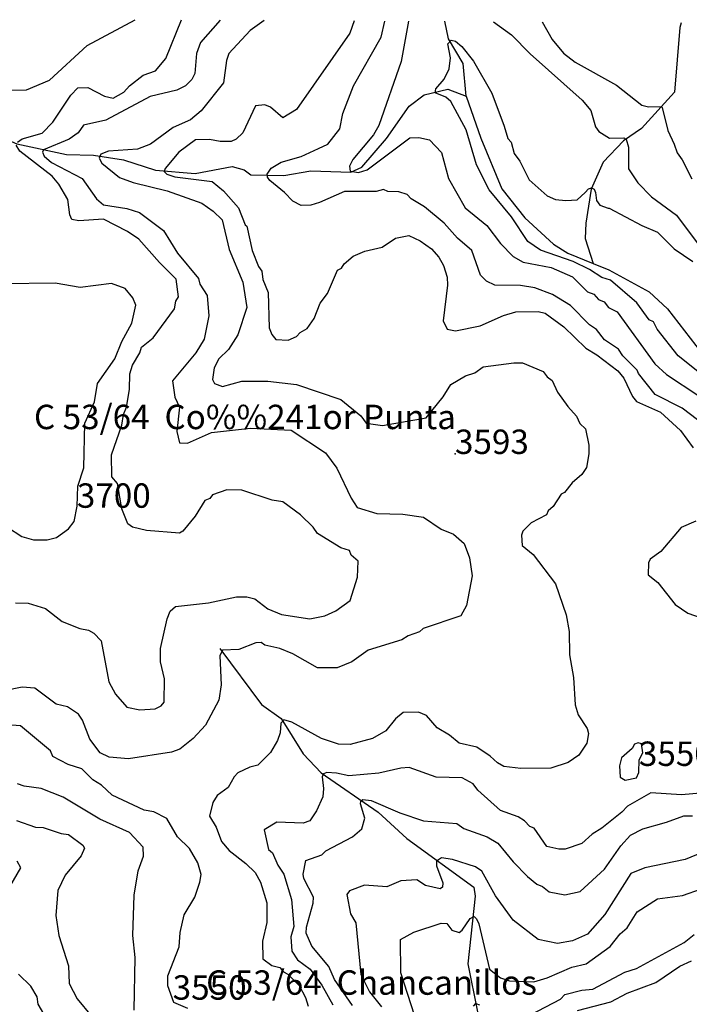
# Model space of a CAD drawing. Extents: x 775910 to 859503, y 9165930 to 9225541.
# Drawn here: x 788558 to 790892, y 9222018 to 9225447 of the extents above; entities that cross this region are included whole.
import ezdxf

# ---------------------------------------------------------------- set-up
doc = ezdxf.new("R2010")
doc.units = 0
doc.header["$MEASUREMENT"] = 0
for name, color, linetype in [('COTAS_SHP', 7, 'CONTINUOUS'), ('COTAS_SHP_TEXT', 7, 'CONTINUOUS'), ('CURVAS_SHP', 7, 'CONTINUOUS'), ('RIOS_SHP', 7, 'CONTINUOUS')]:
    doc.layers.add(name, color=color, linetype=linetype)
doc.styles.add('MONOTXT', font='MONOTXT', dxfattribs={"height": 0.2})

msp = doc.modelspace()

# ---------------------------------------------------------------- linework, layer by layer
at = {"layer": 'COTAS_SHP', "color": 7, "linetype": 'Continuous'}
msp.add_point((790074.99, 9223934.34), dxfattribs=at)
at = {"layer": 'CURVAS_SHP', "color": 13, "linetype": 'Continuous'}
for points in [[(788493.98, 9225201.34), (788581.31, 9225203.17), (788662.05, 9225235.98), (788793.43, 9225357.53), (788960.97, 9225446.99)], [(789256.74, 9225445.34), (789188.12, 9225367.82), (789173.83, 9225329.33), (789168.38, 9225259.79), (789157.73, 9225238.3), (789135.77, 9225217.03), (789105.66, 9225201.49), (789013, 9225179.19), (788858.41, 9225096.59), (788780.32, 9225079.18), (788761.57, 9225052.4), (788730.46, 9225030.93), (788641.07, 9224993.89), (788637.52, 9224985.81), (788643.69, 9224972.07), (788669.38, 9224950.1), (788775.19, 9224893.31), (788825.25, 9224823.44), (788849.78, 9224801.57), (788931.19, 9224789.5), (788975.86, 9224775.27), (789059.56, 9224712.35), (789108.25, 9224633.23), (789180.73, 9224545.78), (789185.89, 9224525.31), (789211.62, 9224486.25), (789217.07, 9224415.25), (789200.47, 9224334.82), (789171.79, 9224286.86), (789090.16, 9224189.43), (789098.46, 9224132.64), (789115.08, 9224097.51), (789105.62, 9224012.1), (789115.19, 9223972.84), (789142.86, 9223971.44), (789225.95, 9224008.88), (789362.22, 9224024.78), (789504.41, 9224016.84), (789623.95, 9223938.07), (789663.33, 9223885.03), (789713.41, 9223780.1), (789734.59, 9223748.33), (789802.21, 9223726.94), (789893.1, 9223725.21), (789965.75, 9223714.53), (790027.14, 9223672.6), (790070.08, 9223654.74), (790106.81, 9223622.31), (790125.08, 9223572.85), (790134.52, 9223509.92), (790115.59, 9223406.63), (790094.89, 9223370.35), (789963.88, 9223326.72), (789951.27, 9223314.35), (789911.5, 9223301.52), (789889.22, 9223286.67), (789772.63, 9223250.52), (789715.73, 9223209.85), (789664.33, 9223189.2), (789596.29, 9223189.9), (789510.06, 9223238.05), (789464.19, 9223256.34), (789412.06, 9223267.91), (789399.1, 9223277.34), (789381.19, 9223276.43), (789321.64, 9223252.8), (789264.89, 9223251.2), (789255, 9223231.33), (789259.63, 9223130.08), (789252, 9223076.29), (789205.88, 9222989.37), (789162.17, 9222942.85), (789116.51, 9222906.34), (789087.52, 9222895.94), (788937.21, 9222872.57), (788870.28, 9222878.91), (788838.27, 9222893.42), (788802.02, 9222941.17), (788777.06, 9223007.45), (788762.98, 9223027.71), (788724.28, 9223053.76), (788685.48, 9223063.3), (788610.65, 9223118.22), (788567.09, 9223122.57), (788503.3, 9223108.94)], [(788550.28, 9225020.34), (788566.23, 9225031.84), (788636.25, 9225052.12), (788673.47, 9225090.08), (788736.75, 9225183.83), (788761.17, 9225210.14), (788795.74, 9225210.47), (788853.54, 9225180.14), (788883.95, 9225173.65), (788921.42, 9225193.99), (788940.64, 9225216.59), (788988.65, 9225254.14), (789031.51, 9225269.07), (789066.82, 9225311.68), (789121.75, 9225446.09)], [(789409.76, 9225444.49), (789361.7, 9225409.87), (789286.91, 9225329.78), (789278.13, 9225305.1), (789268.8, 9225227.19), (789190, 9225129.16), (789152.67, 9225097.65), (789092.99, 9225072.02), (789014.27, 9225012.99), (788968.42, 9224996.59), (788867.8, 9224989.5), (788840.83, 9224978.53), (788835.3, 9224964.91), (788844.7, 9224947.46), (788905.88, 9224896.94), (788953.76, 9224879.58), (789072.32, 9224851.02), (789192.21, 9224807.83), (789232.74, 9224779.96), (789263.74, 9224749.78), (789287.65, 9224646.03), (789335.24, 9224532.38), (789349.39, 9224444.1), (789318.71, 9224349.08), (789285.93, 9224298.56), (789252.25, 9224266.18), (789235.62, 9224234.46), (789229.68, 9224193.77), (789236.58, 9224180.17), (789265.08, 9224169.73), (789331.92, 9224187.87), (789422.85, 9224188.37), (789523.01, 9224176.07), (789676.56, 9224123.68), (789747.13, 9224067.09), (789765, 9224041.18), (789822.5, 9224033.77), (789974.03, 9224060.6), (790034.3, 9224133.4), (790060.69, 9224176.43), (790111.07, 9224206.39), (790143.64, 9224216.83), (790172.66, 9224237.52), (790279.96, 9224252.34), (790310.18, 9224252.08), (790382.43, 9224222.03), (790396.64, 9224202.64), (790413.91, 9224189.7), (790432.24, 9224149.25), (790468.08, 9224099.36), (790498.6, 9224066.46), (790509.98, 9224040.55), (790529.26, 9224021.59), (790541.02, 9223964.66), (790541.02, 9223934.4), (790533.03, 9223887.43), (790516.98, 9223862.52), (790483.24, 9223833.57), (790456.89, 9223800.37), (790445.5, 9223794.51), (790416.67, 9223750.95), (790400, 9223735.91), (790393.72, 9223721.89), (790340.12, 9223694.44), (790311.03, 9223665.4), (790306.48, 9223651.27), (790308.64, 9223616.03), (790347.36, 9223584.58), (790425.04, 9223481.76), (790462.43, 9223374.65), (790472.68, 9223315.49), (790473.65, 9223234.55), (790487.85, 9223156.22), (790493.84, 9223060.66), (790503.66, 9223026.15), (790535.96, 9222977.89), (790540.17, 9222960.52), (790534.58, 9222927.44), (790506.58, 9222884.75), (790468.88, 9222859.67), (790408.86, 9222839.7), (790304.2, 9222838.57), (790244.91, 9222846.18), (790222.6, 9222858.16), (790197.83, 9222881.52), (790150.81, 9222913.5), (790089.44, 9222927.5), (790055.73, 9222954.97), (790012.84, 9222980.86), (789976.02, 9223022.97), (789948.28, 9223034.98), (789894.39, 9223033.73), (789867.11, 9223011.68), (789834.04, 9222969.97), (789787.83, 9222942.82), (789709.58, 9222922.14), (789669.04, 9222923.52), (789610.32, 9222943), (789506.65, 9223000.12), (789478.77, 9223008.16), (789468.04, 9222997.07), (789465.29, 9222962.7), (789456.49, 9222935.87), (789431.63, 9222894.45), (789388.14, 9222850.45), (789360.27, 9222843.85), (789317.65, 9222824.04), (789304.91, 9222810.36), (789284.96, 9222772.68), (789246.31, 9222745.05), (789230.76, 9222720.88), (789219.91, 9222672.61), (789242.27, 9222634.61), (789260.86, 9222585.07), (789288.51, 9222553.07), (789346.47, 9222508.47), (789378.19, 9222476.73), (789397.55, 9222442.65), (789418.83, 9222370.48), (789419.02, 9222302.43), (789404.21, 9222237.27), (789405.83, 9222176.07), (789436.59, 9222153.03), (789464.08, 9222146.1), (789477.27, 9222130.06), (789492.02, 9222122.59), (789531.76, 9222083.29), (789553.73, 9222040.82), (789562.89, 9222011.32)], [(789724.03, 9225442.74), (789708.04, 9225400.14), (789522.59, 9225133.89), (789474.68, 9225104.63), (789432.59, 9225142.08), (789411.71, 9225150.64), (789380.14, 9225147.43), (789335.68, 9225053.05), (789311.93, 9225031.09), (789295.15, 9225023.04), (789256.33, 9225023.27), (789219.58, 9225030.17), (789170.09, 9225029.03), (789112.54, 9224985.35), (789065.43, 9224929.03), (789061.4, 9224917.68), (789070.66, 9224908.52), (789098.81, 9224899.59), (789229.27, 9224883.81), (789268.01, 9224851.45), (789320.32, 9224792.01), (789343.9, 9224732.9), (789349.58, 9224728.19), (789367.61, 9224642.95), (789390.36, 9224587.47), (789402.04, 9224570.81), (789405.2, 9224542.38), (789423.38, 9224497.12), (789427.77, 9224374.02), (789436.11, 9224350.63), (789450.53, 9224333.47), (789493.91, 9224330.4), (789522.17, 9224343.33), (789535.4, 9224357.82), (789560.27, 9224371.67), (789584.67, 9224405.8), (789604.81, 9224459.18), (789631.19, 9224493.78), (789665.81, 9224574.7), (789678.87, 9224581.55), (789689.3, 9224596.92), (789719.92, 9224622.78), (789760.3, 9224640.47), (789821.34, 9224654.39), (789867.17, 9224686.5), (789914.61, 9224695.32), (789953.55, 9224677.24), (789992.6, 9224648.82), (790018.38, 9224619.66), (790035.06, 9224590.97), (790047.63, 9224549.65), (790048.6, 9224522.83), (790033.75, 9224398.16), (790048.06, 9224369.5), (790076.67, 9224363.05), (790162.27, 9224380.21), (790243.92, 9224416.29), (790287.51, 9224429.87), (790364.83, 9224431.01), (790389.59, 9224424.3), (790454.37, 9224377.41), (790530.84, 9224303.41), (790569.61, 9224280.17), (790642.41, 9224223.81), (790663.56, 9224197.91), (790693.21, 9224134.17), (790707.62, 9224117.32), (790791.11, 9224079.66), (790861.4, 9224016.42), (790904.99, 9223955.85)], [(790968.83, 9224016.53), (790866.51, 9224093.75), (790773.11, 9224140.98), (790714.38, 9224214.87), (790710.06, 9224226.47), (790659.52, 9224276.43), (790645.16, 9224298.95), (790596.25, 9224331.86), (790567.6, 9224367.87), (790543.55, 9224383.78), (790477.46, 9224451.53), (790415.17, 9224489.92), (790352.72, 9224512.73), (790302.68, 9224521.51), (790213.56, 9224522.78), (790184.4, 9224536.03), (790164.26, 9224557.54), (790133.93, 9224643.5), (790083.69, 9224685.98), (790036.89, 9224737.88), (789969, 9224794.81), (789922.21, 9224823.17), (789908.86, 9224838.27), (789879.6, 9224847.25), (789841.34, 9224848.92), (789826.05, 9224855.5), (789800.05, 9224848.55), (789690.22, 9224848.19), (789603.01, 9224810.03), (789573.07, 9224801.43), (789538.56, 9224800.24), (789509.49, 9224814.36), (789481.07, 9224845.06), (789429.65, 9224886.47), (789421.51, 9224898.59), (789420.69, 9224909.16), (789434.6, 9224930.07), (789469.36, 9224950.38), (789539.1, 9224970.59), (789599.11, 9224998.6), (789631.26, 9225013.39), (789673.49, 9225066.54), (789684.3, 9225119.95), (789720.9, 9225216.09), (789817.13, 9225386.13), (789830.7, 9225442.14)], [(789912.69, 9225441.69), (789887.06, 9225300.82), (789809.76, 9225078.39), (789791.32, 9225045.88), (789719.19, 9224960.56), (789707.88, 9224936.97), (789709.67, 9224919.79), (789739.08, 9224914.88), (789768.35, 9224924.62), (789917.14, 9225035.36), (789948.79, 9225036.79), (789985.84, 9225029.11), (790028.04, 9224984.11), (790052.55, 9224893.38), (790110.85, 9224791.52), (790186.16, 9224730.04), (790233.65, 9224667.79), (790277.42, 9224622.59), (790312.62, 9224602.27), (790409.87, 9224583.68), (790484.73, 9224551.23), (790536.57, 9224499.11), (790558.37, 9224491.28), (790574.84, 9224472.31), (790595.22, 9224464.06), (790609.84, 9224444.41), (790639.68, 9224429.28), (790771.61, 9224248.79), (790811.55, 9224210.68), (790924.81, 9224136.61)], [(790209.69, 9225440.02), (790272.01, 9225394.44), (790337.31, 9225328.25), (790518.11, 9225167.23), (790547.93, 9225130.95), (790564.59, 9225073.63), (790575.94, 9225057.38), (790613.39, 9225034.69), (790663.36, 9225035.12), (790671.44, 9225030.44), (790679.1, 9225003.22), (790679.18, 9224928.08), (790712.36, 9224879.19), (790759.63, 9224830.41), (790846.7, 9224765.99), (790926.03, 9224660.83)], [(790379.07, 9225439.08), (790413.1, 9225377.7), (790453.02, 9225330.96), (790493.8, 9225299.13), (790638.09, 9225218.74), (790726.48, 9225149.64), (790749.65, 9225143.58), (790793.34, 9225144.44), (790796.48, 9225141.6), (790816.73, 9225060.56), (790838.92, 9225013.31), (790849.26, 9224983.47), (790866.42, 9224958.91), (790900.01, 9224892.34)], [(790927.18, 9224216.83), (790852.95, 9224276.06), (790779.16, 9224368.87), (790766.75, 9224394.84), (790751.18, 9224401.97), (790708.59, 9224461.19), (790616.9, 9224539.27), (790586.98, 9224548.58), (790543.84, 9224577.19), (790486.32, 9224604.47), (790372.78, 9224643.75), (790328.64, 9224674.78), (790271.35, 9224760.3), (790193.65, 9224854.07), (790150.37, 9224941.65), (790113.99, 9225062.87), (790060.42, 9225162.63), (790043.53, 9225176.59), (790005.39, 9225192.04), (790008.36, 9225205.7), (790037.13, 9225239.47), (790054.25, 9225276.12), (790059.29, 9225313.82), (790050.28, 9225363.35), (790061.56, 9225375.98), (790076.41, 9225372.42), (790098.81, 9225354.13), (790139.47, 9225302.56), (790203.71, 9225190.94), (790245.8, 9225075.81), (790258.77, 9225033.41), (790270.44, 9225020.19), (790281.01, 9224980.87), (790300.39, 9224954.57), (790333.75, 9224889.03), (790396.24, 9224833.45), (790424.94, 9224820.99), (790461.5, 9224817.04), (790500.27, 9224820.04), (790528.88, 9224844.58), (790539.77, 9224858.21), (790550.67, 9224860.93), (790560.2, 9224856.85), (790564.29, 9224844.58), (790568.38, 9224817.32), (790579.27, 9224800.96), (790608.25, 9224790.87), (790611.69, 9224790.56), (790726.22, 9224730.28), (790780.25, 9224706.94), (790838.56, 9224648.99), (790903.97, 9224604.39)], [(788543.12, 9223415.48), (788587.33, 9223414.2), (788647.66, 9223396.41), (788705.43, 9223350.91), (788767.61, 9223325.99), (788798.27, 9223320.14), (788815.83, 9223310.28), (788841.43, 9223283.38), (788869.13, 9223140.96), (788891.54, 9223097.27), (788931.28, 9223052.36), (788976.91, 9223043.25), (789029.99, 9223046.6), (789050.93, 9223057.15), (789061.03, 9223069.4), (789062.37, 9223151.67), (789048.12, 9223210.83), (789048.56, 9223256.33), (789072.19, 9223359.7), (789082.71, 9223387.21), (789100.4, 9223403.55), (789215.85, 9223415.78), (789313.69, 9223436.95), (789349.23, 9223437.29), (789377.92, 9223430.38), (789422.54, 9223394.46), (789470.19, 9223374.68), (789569.4, 9223359.68), (789621.61, 9223370.31), (789659.96, 9223387.53), (789709.93, 9223424.38), (789735.48, 9223505.1), (789737.37, 9223561.58), (789713.27, 9223581.9), (789707.63, 9223597.97), (789676.95, 9223607.4), (789595.95, 9223657.34), (789580.65, 9223679.76), (789536.44, 9223721.93), (789474.55, 9223767.11), (789437.55, 9223773.46), (789331.89, 9223807.96), (789279.68, 9223808.95), (789230.13, 9223792.16), (789220.31, 9223779.65), (789203.48, 9223772.17), (789169.04, 9223717.83), (789125.98, 9223665.69), (789114.99, 9223658.92), (788999.92, 9223667.4), (788951, 9223679.72), (788934.5, 9223690.49), (788914.26, 9223743.24), (788898.61, 9223832.08), (788879.28, 9223855.32), (788878.09, 9223931.84), (788913.91, 9224034.48), (788920.14, 9224072.14), (788930.3, 9224097.86), (788940.43, 9224158.65), (788941.57, 9224213.97), (788951.04, 9224243.48), (788977.17, 9224286.73), (788982.38, 9224305.99), (789023.13, 9224338.66), (789097.33, 9224439.49), (789101.54, 9224466.13), (789111.81, 9224482.08), (789103.81, 9224543.34), (789045.4, 9224600.97), (788973.42, 9224682.64), (788934.03, 9224709.72), (788850.55, 9224752.6), (788763.72, 9224746.82), (788739.9, 9224751.24), (788733.06, 9224767.67), (788725.58, 9224821.25), (788694.62, 9224874.51), (788671.04, 9224901.54), (788558.88, 9224988.73), (788545.57, 9225010.23)], [(788516.03, 9223679.85), (788566, 9223646.63), (788606.26, 9223634.79), (788654.14, 9223635.07), (788686.79, 9223643.01), (788728.53, 9223673.18), (788747.25, 9223699.69), (788758.28, 9223752.16), (788760.3, 9223822.68), (788781.75, 9223886.45), (788785.34, 9224042), (788818.87, 9224115.94), (788829.61, 9224179.45), (788890.1, 9224265.82), (788914, 9224326.06), (788948.36, 9224389.52), (788962.35, 9224452.7), (788952.46, 9224477.97), (788925.49, 9224510.14), (788878.48, 9224527.96), (788768.19, 9224514.57), (788681.85, 9224529.61), (788498.7, 9224526.59)], [(790914.14, 9223700.88), (790863.28, 9223677.76), (790792.82, 9223595.21), (790754.89, 9223568.41), (790748.97, 9223555.78), (790748.53, 9223513.95), (790781.68, 9223486.36), (790842.19, 9223410.29), (790886.91, 9223380.2), (790956.19, 9223355.43)], [(789143.91, 9222003.08), (789094.57, 9222024.29), (789073.67, 9222082.28), (789074.79, 9222116.53), (789113.91, 9222217.89), (789116.82, 9222267.13), (789130.68, 9222328.82), (789167.98, 9222391.16), (789185.95, 9222443.29), (789190.12, 9222469.48), (789179.32, 9222510.23), (789150.3, 9222559.81), (789107.7, 9222601.38), (789070.81, 9222665.26), (789024.91, 9222688.14), (788991.93, 9222693.78), (788880.19, 9222746.51), (788842.6, 9222780.79), (788813.32, 9222799.74), (788773.99, 9222837.38), (788727.46, 9222853.14), (788673.47, 9222881.04), (788665.26, 9222899.91), (788560.68, 9222987.53), (788530.38, 9222989.61)], [(790655.21, 9222876.06), (790648.09, 9222847.86), (790650.29, 9222808.1), (790668.49, 9222798.49), (790707.8, 9222806.83), (790715.37, 9222824.67), (790716.42, 9222869.37), (790729.32, 9222893.96), (790724.47, 9222924.78), (790713.75, 9222928.04), (790700.4, 9222923.11), (790692.73, 9222908.21), (790655.21, 9222876.06)], [(790943.85, 9222754.07), (790864.43, 9222747.42), (790757.49, 9222753.74), (790675.57, 9222707.6), (790656.85, 9222686.89), (790586.33, 9222630.77), (790553.08, 9222610.18), (790517.5, 9222578.2), (790459.02, 9222558.46), (790436.99, 9222557.94), (790395.21, 9222567.01), (790350.71, 9222630.5), (790335.94, 9222636.9), (790316.95, 9222657.03), (790295.09, 9222670.31), (790233.18, 9222692.07), (790154.19, 9222763.2), (790137.77, 9222785.78), (790100.53, 9222805.99), (790009.49, 9222808.74), (789915.63, 9222842.14), (789886.5, 9222840.58), (789809.47, 9222822.31), (789705.31, 9222813.2), (789662.52, 9222822.91), (789628.1, 9222824.71), (789616.34, 9222820.02), (789611.57, 9222809.82), (789617.11, 9222769.41), (789613.99, 9222740.3), (789592.88, 9222691.9), (789568.94, 9222656.63), (789545.77, 9222648.96), (789454.08, 9222651.64), (789410.17, 9222624.87), (789424.61, 9222557.22), (789439.33, 9222544.55), (789457.27, 9222502.09), (789478.83, 9222470.36), (789504.91, 9222382.17), (789513.08, 9222288.66), (789502.71, 9222252.85), (789506.14, 9222202.99), (789526.47, 9222171.9), (789570.75, 9222139.36), (789611.14, 9222083.86), (789649.69, 9222015.37)], [(788957.37, 9221997.45), (788960.22, 9222180.38), (788952.68, 9222257.04), (788957.22, 9222397.64), (788971.2, 9222481.85), (788989.95, 9222534.08), (788988.7, 9222564.89), (788940.73, 9222615.97), (788837.74, 9222662.75), (788709.38, 9222739.19), (788633.33, 9222769.39), (788573.58, 9222776.79), (788550.82, 9222785.42)], [(789717.73, 9222013.67), (789654.88, 9222103.41), (789635.34, 9222149.13), (789575.76, 9222220.33), (789556.89, 9222265.18), (789557.06, 9222286.07), (789580.75, 9222369.34), (789582.08, 9222391.16), (789548.04, 9222455.59), (789545.3, 9222470.83), (789554.68, 9222518.39), (789611.43, 9222537.61), (789624.91, 9222552.54), (789718.29, 9222600.3), (789749.88, 9222628.97), (789760.64, 9222665.96), (789746.22, 9222716.11), (789747.37, 9222725.04), (789753.71, 9222730.65), (789782.93, 9222727.81), (789883.29, 9222683.94), (789965.39, 9222657.06), (790081.43, 9222647.85), (790106.19, 9222630.26), (790187.08, 9222600.29), (790224.37, 9222579.07), (790277.15, 9222513.84), (790327.53, 9222462.5), (790360.13, 9222436.43), (790380.42, 9222427.62), (790402.91, 9222409.39), (790457.53, 9222398.84), (790511.15, 9222410.09), (790596.4, 9222488.35), (790653.33, 9222570.04), (790686.95, 9222607.12), (790728.99, 9222628.94), (790812.54, 9222651.98), (790871.91, 9222674.43), (790902.71, 9222674.11)], [(788546.83, 9222658.18), (788612.64, 9222634.92), (788639.82, 9222633.02), (788702.39, 9222612.17), (788727.67, 9222609.01), (788777.6, 9222571.72), (788783.48, 9222561.34), (788771.79, 9222534.32), (788716.82, 9222467.47), (788691.34, 9222413.82), (788684.06, 9222326.5), (788694.28, 9222256.84), (788727.67, 9222152.05), (788730.2, 9222090.11), (788758.07, 9222037), (788808.26, 9221976.07)], [(790955.89, 9222554.76), (790877.42, 9222522.3), (790736.53, 9222493.11), (790687.24, 9222473.21), (790597.23, 9222329.85), (790536.25, 9222262.35), (790484.17, 9222238.54), (790431.89, 9222229.19), (790364.51, 9222243.25), (790278.17, 9222311.09), (790216.21, 9222395.85), (790168.1, 9222481.22), (790146.02, 9222495.78), (790066.45, 9222521.84), (790027.51, 9222527.66), (790010.78, 9222516.13), (790010.35, 9222500.37), (790032.84, 9222440.19), (790031.12, 9222425.06), (790022.98, 9222419.52), (789972.74, 9222431.2), (789942.5, 9222450.66), (789886.65, 9222447.71), (789837.51, 9222426.36), (789759.95, 9222432.75), (789707.79, 9222413.34), (789697.56, 9222399.62), (789710.47, 9222332.74), (789729.26, 9222300.81), (789746.96, 9222121.7), (789777, 9222060.92), (789818.55, 9222008.58)], [(788523.3, 9222426.92), (788561.67, 9222492.76), (788549.71, 9222516.65)], [(789933.42, 9221980.2), (789886.49, 9222126.64), (789885, 9222243.29), (789930.95, 9222269), (790027.06, 9222299.77), (790047.09, 9222298.68), (790064.52, 9222275.31), (790089, 9222267.78), (790100.1, 9222275.19), (790128.27, 9222316.91), (790141.25, 9222323.09), (790149.64, 9222315.74), (790157.5, 9222297.8), (790194.92, 9222140.13), (790233.81, 9222109.93), (790265.39, 9222098.96), (790349.6, 9222095.82), (790396.41, 9222109.16), (790482.15, 9222146.66), (790531.51, 9222158.01), (790616.3, 9222219.36), (790650.14, 9222263.17), (790675.54, 9222283.61), (790709.7, 9222339.77), (790781.12, 9222385.27), (790868.34, 9222396.02), (790934.57, 9222420.11)], [(790287.51, 9221953.99), (790442.37, 9222035.39), (790457.59, 9222051.84), (790517.35, 9222067.18), (790555.34, 9222070.84), (790666.88, 9222129.35), (790707.05, 9222142.6), (790873.44, 9222233.2), (790907.9, 9222261.05)], [(790502.08, 9221996.24), (790618.4, 9222026.54), (790674.56, 9222056.68), (790775.22, 9222093.39), (790858.1, 9222150.29), (790898.8, 9222169.25)], [(788650.02, 9221970.94), (788621.8, 9222018.38), (788618.52, 9222044.05), (788596.84, 9222081.27), (788554.16, 9222123.01)], [(790139.35, 9222010.72), (790147.41, 9222020.73), (790160.26, 9222016.1)]]:
    msp.add_lwpolyline(points, dxfattribs=at)
at = {"layer": 'RIOS_SHP', "color": 152, "linetype": 'Continuous'}
for points in [[(790114.07, 9225180.31), (790103.07, 9225294.31), (790052.07, 9225380.31), (790039.07, 9225441.31)], [(790863.07, 9225436.31), (790858.07, 9225420.31), (790840.07, 9225194.31), (790725.07, 9225068.31), (790662.07, 9225025.31), (790591.07, 9224950.31), (790549.07, 9224856.31), (790531.07, 9224738.31), (790529.07, 9224684.31), (790556.88, 9224597.91)], [(788476.07, 9225046.31), (788548.07, 9225014.31), (788721.07, 9224977.31), (788815.07, 9224975.31), (788920.07, 9224958.31), (789031.07, 9224922.31), (789170.07, 9224911.31), (789298.07, 9224935.31), (789340.07, 9224924.31), (789363.07, 9224906.31), (789478.07, 9224904.31), (789572.07, 9224920.31), (789712.07, 9224916.31), (789750.07, 9224933.31), (789836.07, 9225033.31), (789915.07, 9225146.31), (789968.07, 9225185.31), (790050.07, 9225205.31), (790114.07, 9225180.31)], [(790114.07, 9225180.31), (790165.07, 9225034.31), (790238.07, 9224857.31), (790318.07, 9224757.31), (790418.07, 9224665.31), (790468.07, 9224633.31), (790556.88, 9224597.91)], [(790556.88, 9224597.91), (790611.07, 9224576.31), (790751.07, 9224499.31), (790815.07, 9224440.31), (790934.07, 9224286.31), (790979.07, 9224251.31), (791214.07, 9224135.31), (791439.07, 9224085.31), (791490.07, 9224053.31), (791517.07, 9224023.31), (791556.07, 9223907.31), (791557.79, 9223890.92)], [(789255.07, 9223257.31), (789401.07, 9223062.31), (789469.07, 9223013.31), (789546.07, 9222890.31), (789608.07, 9222823.31), (789807.07, 9222686.31), (789907.07, 9222595.31), (790140.07, 9222425.31), (790145.07, 9222394.31), (790120.07, 9222158.31), (790153.07, 9221991.31), (790286.07, 9221743.31), (790319.07, 9221615.31)]]:
    msp.add_lwpolyline(points, dxfattribs=at)

# ---------------------------------------------------------------- texts
at = {"layer": 'COTAS_SHP_TEXT', "color": 1, "linetype": 'Continuous', "style": 'MONOTXT'}
for s, p in [('C 53/64  Co%%241or Punta', (788607.7, 9224020.82)), ('3593', (790074.99, 9223934.34)), ('3700', (788757.19, 9223746.99)), ('3550', (790715.91, 9222847.78)), ('C 53/64  Chancanillos', (789207.83, 9222050.8)), ('3550', (789091.2, 9222033.63))]:
    msp.add_text(s, height=85, dxfattribs=at).set_placement(p)

doc.saveas('drawing.dxf')
